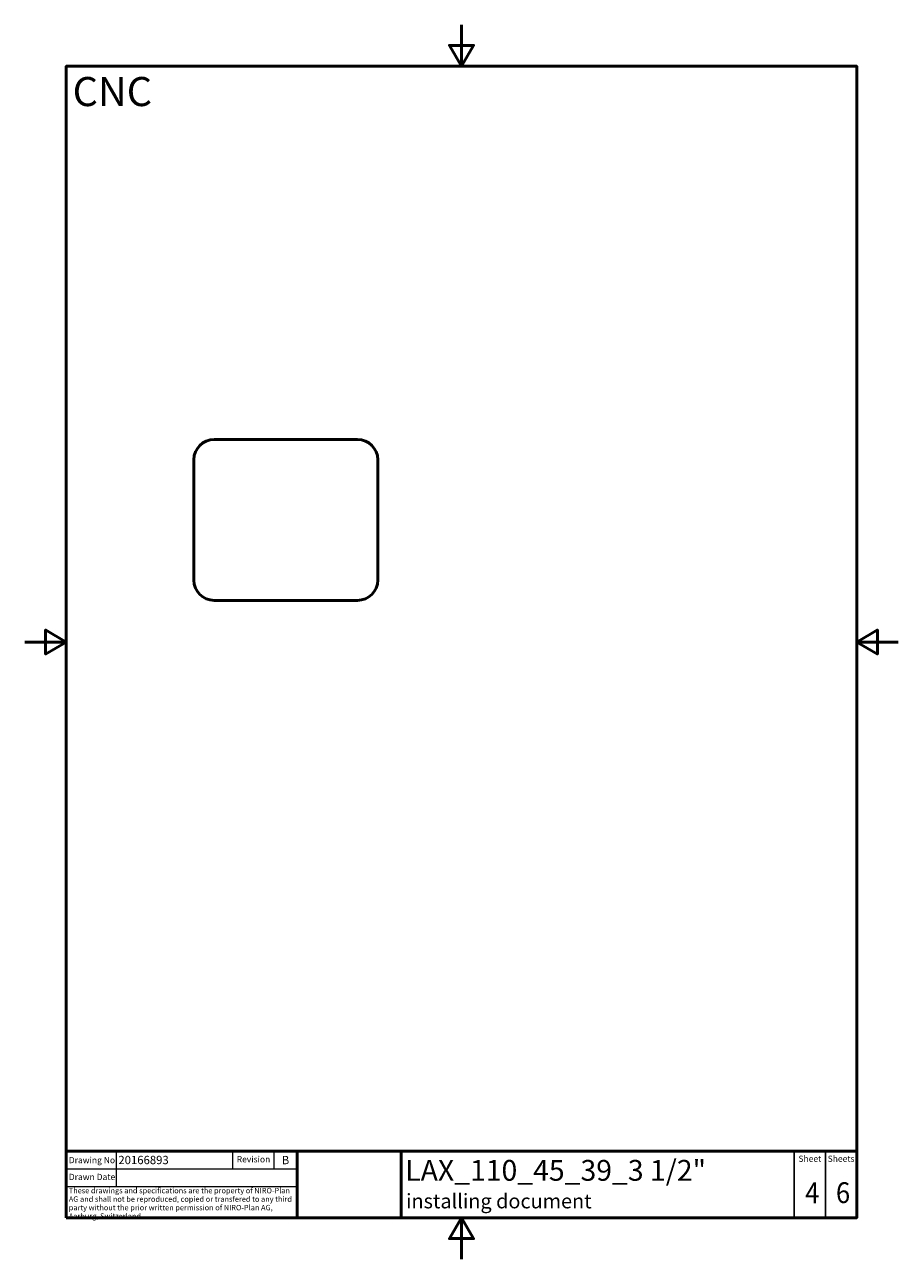
# Paper-space layout 'CNC_4' of a CAD drawing. Units: millimetres. Extents: x 0 to 2100, y 0 to 2970.
import ezdxf

# ---------------------------------------------------------------- set-up
doc = ezdxf.new("R2010")
doc.units = ezdxf.units.MM
doc.header["$LTSCALE"] = 10
for name, color, linetype, lineweight in [('Sketch Geometry(DIN)', 7, 'Continuous', 50), ('Sketch Geometry(ISO)', 7, 'Continuous', 50), ('Symbole(DIN)', 7, 'Continuous', 25), ('Symbols(ISO)', 7, 'Continuous', 25), ('Visible Edges(ISO)', 7, 'Continuous', 50)]:
    doc.layers.add(name, color=color, linetype=linetype, lineweight=lineweight)
doc.styles.add('Text Style20', font='arial.ttf')
doc.styles.add('Text Style40', font='arial.ttf')
doc.styles.add('Text Style9', font='arial.ttf')
doc.styles.add('Text_5.0mm', font='arial.ttf', dxfattribs={"width": 0.9})
doc.styles.add('Text__1.3mm', font='arial.ttf', dxfattribs={"width": 0.9})
doc.styles.add('Text__1.5mm', font='arial.ttf', dxfattribs={"width": 0.9})
doc.styles.add('Text__5.0mm', font='arial.ttf', dxfattribs={"width": 0.9})

# ---------------------------------------------------------------- blocks, each defined once
blk = doc.blocks.new('Title Blocks FKT-Marketing')
at = {"layer": 'Sketch Geometry(DIN)', "color": 7, "linetype": 'Continuous', "lineweight": 50}
for p, q in [((97.45, 118.35), (287.45, 118.35)), ((97.45, 118.35), (97.45, 102.35)), ((152.95, 118.35), (152.95, 102.35)), ((177.95, 102.35), (177.95, 118.35)), ((287.45, 102.35), (287.45, 118.35)), ((97.45, 102.35), (287.45, 102.35))]:
    blk.add_line(p, q, dxfattribs=at)
at = {"layer": 'Sketch Geometry(DIN)', "color": 7, "linetype": 'Continuous', "lineweight": 18}
for p, q in [((109.45, 118.35), (109.45, 109.85)), ((137.45, 114.1), (137.45, 118.35)), ((147.45, 114.1), (147.45, 118.35)), ((97.45, 114.1), (152.95, 114.1)), ((97.45, 109.85), (152.95, 109.85))]:
    blk.add_line(p, q, dxfattribs=at)
at = {"layer": 'Sketch Geometry(DIN)', "color": 7, "linetype": 'Continuous', "lineweight": 25}
for p, q in [((272.45, 118.35), (272.45, 102.35)), ((279.95, 118.35), (279.95, 102.35))]:
    blk.add_line(p, q, dxfattribs=at)
at = {"layer": 'Symbole(DIN)', "color": 7, "style": 'Text__1.5mm'}
for s, insert, char_height, width, attachment_point in [('\\fArial|b0|i0;Drawing No.', (98.05, 116.22), 1.4986, 15.7321, 4), ('Revision', (142.45, 116.22), 1.499, 13.4705, 5), ('Sheet', (276.2, 116.35), 1.499, 6.6871, 5), ('Sheets', (283.7, 116.35), 1.499, 6.6871, 5), ('Drawn Date', (98.05, 111.97), 1.499, 13.6702, 4)]:
    blk.add_mtext(s, dxfattribs=dict(at, insert=insert, char_height=char_height, width=width, attachment_point=attachment_point))
at = {"layer": 'Symbole(DIN)', "color": 7, "insert": (98.05, 105.81), "char_height": 1.3, "width": 53.945, "attachment_point": 4, "line_spacing_factor": 0.944221, "style": 'Text__1.3mm'}
blk.add_mtext('\\fArial|b0|i0;These drawings and specifications are the property of NIRO-Plan AG and shall not be reproduced, copied or transfered to any third party without the prior written permission of NIRO-Plan AG, Aarburg, Switzerland', dxfattribs=at)
at = {"layer": 'Symbole(DIN)', "color": 7}
for tag, p, height, style in [('Document_Number_001', (109.96, 115.24), 2, 'Text Style40'), ('Revision_Index_1_001', (149.24, 115.22), 2, 'Text Style40'), ('Title_001', (178.93, 111.25), 5, 'Text Style20'), ('Auxiliary_Remark1_001', (179.12, 104.61), 3.5, 'Text Style9')]:
    blk.add_attdef(tag, p, '', height=height, dxfattribs=dict(at, style=style))
at = {"layer": 'Symbole(DIN)', "color": 7, "style": 'Text__5.0mm', "width": 0.9}
for tag, p in [('Sheet_number_001', (275.06, 105.85)), ('Number_of_sheets_001', (282.47, 105.88))]:
    blk.add_attdef(tag, p, '', height=5, dxfattribs=at)
blk = doc.blocks.new('Borders Default Border')
at = {"layer": 'Sketch Geometry(ISO)', "flags": 128}
for points in [[(105, 297), (105, 287), (102.11, 292), (107.89, 292), (105, 287)], [(10, 10), (10, 287), (200, 287), (200, 10), (10, 10)], [(0, 148.5), (10, 148.5), (5, 151.39), (5, 145.61), (10, 148.5)], [(210, 148.5), (200, 148.5), (205, 151.39), (205, 145.61), (200, 148.5)], [(105, 0), (105, 10), (102.11, 5), (107.89, 5), (105, 10)]]:
    blk.add_lwpolyline(points, dxfattribs=at)

psp = doc.layouts.new('CNC_4')

# ---------------------------------------------------------------- linework, layer by layer
at = {"layer": 'Visible Edges(ISO)'}
for p, q in [((455.2, 1972.1), (800.2, 1972.1)), ((406.7, 1633.6), (406.7, 1923.6)), ((848.7, 1923.6), (848.7, 1633.6)), ((800.2, 1585.1), (455.2, 1585.1))]:
    psp.add_line(p, q, dxfattribs=at)
for centre, start, end in [((455.2, 1923.6), 90, 180), ((800.2, 1923.6), 0, 90), ((455.2, 1633.6), 180, 270), ((800.2, 1633.6), 270, 0)]:
    psp.add_arc(centre, 48.5, start, end, dxfattribs=at)

# ---------------------------------------------------------------- block references
at = {"xscale": 10, "yscale": 10, "zscale": 10}
psp.add_blockref('Borders Default Border', (0, 0), dxfattribs=at)
psp.add_blockref('Title Blocks FKT-Marketing', (-874.5, -923.5), dxfattribs=at).add_auto_attribs({'Title_001': 'LAX_110_45_39_3 1/2"', 'Auxiliary_Remark1_001': 'installing document', 'Revision_Index_1_001': 'B', 'Document_Number_001': '20166893', 'Sheet_number_001': '4', 'Number_of_sheets_001': '6'})

# ---------------------------------------------------------------- texts
at = {"layer": 'Symbols(ISO)', "color": 7, "insert": (115.2, 2809.2), "char_height": 70, "width": 190.633, "attachment_point": 4, "style": 'Text_5.0mm'}
psp.add_mtext('\\fArial|b1|i0;{\\H70.0000;CNC}', dxfattribs=at)

doc.saveas('drawing.dxf')
